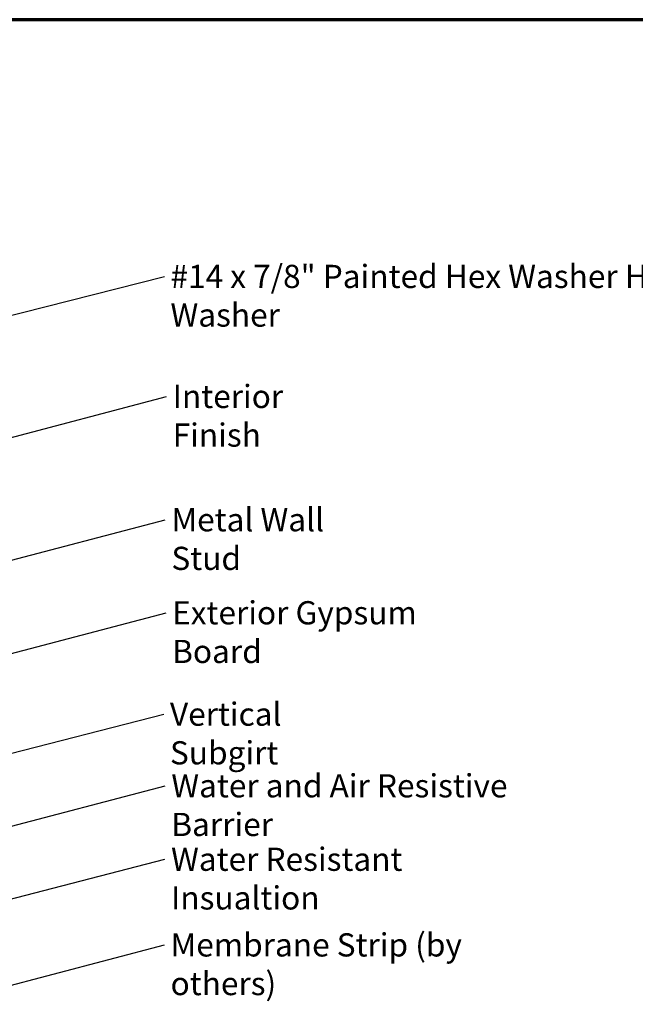
# Model space of a CAD drawing. Units: inches. Extents: x 0.6 to 33.4, y 0.6 to 21.4.
# Drawn here: x 14.1 to 20.5, y 11.2 to 21.4 of the extents above; entities that cross this region are included whole.
import ezdxf

# ---------------------------------------------------------------- set-up
doc = ezdxf.new("R2010")
doc.units = ezdxf.units.IN
doc.header["$LTSCALE"] = 2
doc.header["$MEASUREMENT"] = 0
doc.layers.add('Border (ANSI)', color=7, linetype='Continuous', lineweight=70)
doc.layers.add('Symbol (ANSI)', color=7, linetype='Continuous', lineweight=25)
doc.styles.add('Note Text (ANSI)', font='tahoma.ttf')
doc.dimstyles.new('Default (ANSI)$7', dxfattribs={"dimscale": 2, "dimtxt": 0.12, "dimasz": 0.098425, "dimexe": 0.125, "dimexo": 0.0625, "dimgap": 0.031496, "dimtad": 0, "dimtih": 1, "dimtoh": 1, "dimrnd": 1e-08, "dimzin": 4, "dimdsep": 46, "dimtxsty": 'Note Text (ANSI)', "dimcen": 0.09, "dimdle": 0.393701, "dimclrd": 256, "dimclre": 256, "dimclrt": 256, "dimadec": 0, "dimazin": 1, "dimtfac": 1, "dimtofl": 0, "dimtmove": 0, "dimatfit": 3, "dimfxl": 1, "dimtolj": 1, "dimtzin": 4, "dimlwd": -1, "dimlwe": -1, "dimarcsym": 0})

# ---------------------------------------------------------------- blocks, each defined once
blk = doc.blocks.new('Borders ATAS A Border')
at = {"layer": 'Border (ANSI)'}
blk.add_line((16.7, 10.7), (0.3, 10.7), dxfattribs=at)

msp = doc.modelspace()

# ---------------------------------------------------------------- block references
at = {"xscale": 2, "yscale": 2, "zscale": 2}
msp.add_blockref('Borders ATAS A Border', (0, 0), dxfattribs=at)

# ---------------------------------------------------------------- texts
at = {"layer": 'Symbol (ANSI)', "char_height": 0.24, "attachment_point": 1, "style": 'Note Text (ANSI)'}
for s, insert, width in [('{#14 x 7/8" Painted Hex Washer Head Fastener with Washer }', (15.67408, 18.86372), 8.86483), ('{Interior Finish}', (15.69705, 17.62195), 2.0252188), ('{Metal Wall Stud}', (15.68381, 16.34604), 2.2759158), ('{Exterior Gypsum Board}', (15.69116, 15.38315), 3.3553322), ('{Vertical Subgirt }', (15.66874, 14.3341), 2.3204539), ('{Water and Air Resistive Barrier}', (15.68274, 13.5929), 4.4648948), ('{Water Resistant Insualtion}', (15.68003, 12.83291), 3.8429174), ('{Membrane Strip (by others)}', (15.67521, 11.94665), 4.0311832)]:
    msp.add_mtext(s, dxfattribs=dict(at, insert=insert, width=width))

# ---------------------------------------------------------------- leaders
at = {"layer": 'Symbol (ANSI)', "annotation_type": 0, "has_hookline": 1, "hookline_direction": 0}
for points, text_width in [([(12.93216, 18.06178), (15.61109, 18.74372)], 8.73961), ([(2.40496, 13.9931), (15.63405, 17.50195)], 1.98995), ([(8.55996, 14.36996), (15.62082, 16.22604)], 2.22995), ([(9.33996, 13.6141), (15.62817, 15.26315)], 3.30971), ([(12.36816, 13.38246), (15.60575, 14.2141)], 2.2169), ([(9.38996, 11.83951), (15.61974, 13.4729)], 4.45958), ([(11.59896, 11.67213), (15.61704, 12.71291)], 3.81889), ([(9.46396, 10.2151), (15.61222, 11.82665)], 3.99006)]:
    msp.add_leader(points, dimstyle='Default (ANSI)$7', override={"dimtad": 0}, dxfattribs=dict(at, text_width=text_width))

doc.saveas('drawing.dxf')
